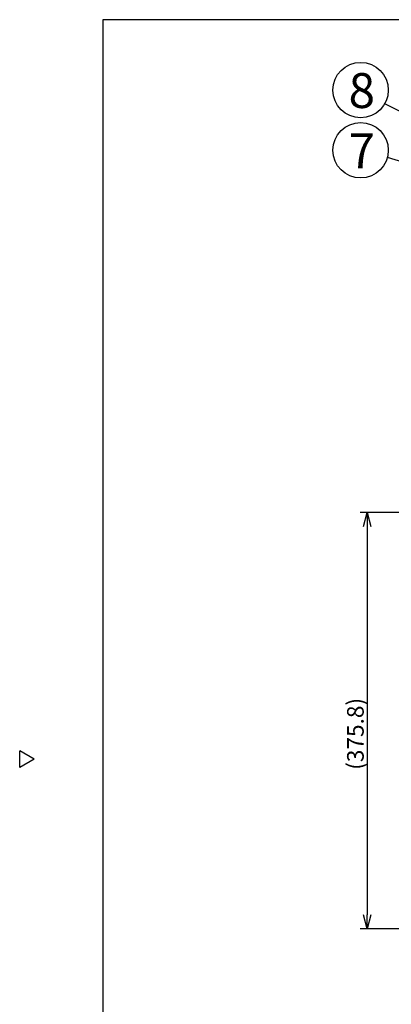
# Model space of a CAD drawing. Units: inches. Extents: x 935 to 1341, y 68 to 348.
# Drawn here: x 935 to 1002, y 165 to 342 of the extents above; entities that cross this region are included whole.
import ezdxf

# ---------------------------------------------------------------- set-up
doc = ezdxf.new("R2010")
doc.units = ezdxf.units.IN
doc.header["$LTSCALE"] = 0.2
doc.styles.get("Standard").update_dxf_attribs({"font": 'txt.shx', "bigfont": 'bigfont.shx'})
doc.styles.add('高6.3', font='txt.shx', dxfattribs={"height": 6.3, "bigfont": 'bigfont.shx'})

msp = doc.modelspace()

# ---------------------------------------------------------------- linework, layer by layer
at = {"color": 3}
for p, q in [((949.67, 342.46), (949.67, 68.46)), ((1119.77, 342.46), (949.67, 342.46)), ((937.27, 208.91), (934.67, 210.41)), ((934.67, 207.41), (934.67, 210.41)), ((937.27, 208.91), (934.67, 207.41))]:
    msp.add_line(p, q, dxfattribs=at)
for p, q in [((1027.27, 313.94), (1000.64, 327.29)), ((1023.93, 310.59), (1001.11, 317.58)), ((1031.94, 253.45), (996.22, 253.45)), ((997.47, 250.95), (997.47, 180.79)), ((1015.79, 178.29), (996.22, 178.29))]:
    msp.add_line(p, q)
at = {"color": 0, "linetype": 'ByBlock', "lineweight": -2}
for p, q in [((996.8, 250.95), (997.47, 253.45)), ((997.47, 253.45), (998.14, 250.95)), ((997.47, 253.45), (997.47, 250.95)), ((997.47, 178.29), (996.8, 180.79)), ((998.14, 180.79), (997.47, 178.29)), ((997.47, 178.29), (997.47, 180.79))]:
    msp.add_line(p, q, dxfattribs=at)
at = {"color": 7}
for centre in [(996.28, 329.75), (996.28, 318.89)]:
    msp.add_circle(centre, 5, dxfattribs=at)

# ---------------------------------------------------------------- texts
at = {"color": 4, "style": '高6.3'}
for s, p in [('8', (994.11, 326.52)), ('7', (994.11, 315.65))]:
    msp.add_text(s, height=6.3, dxfattribs=at).set_placement(p)
at = {"color": 4}
msp.add_text('(375.8)', height=3, rotation=90, dxfattribs=at).set_placement((996.84, 207))

doc.saveas('drawing.dxf')
